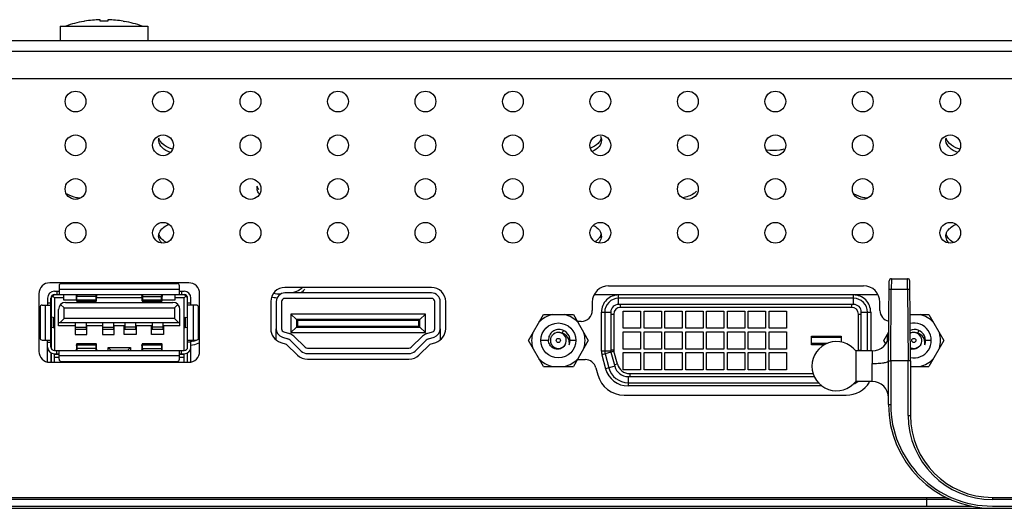
# Model space of a CAD drawing. Units: millimetres. Extents: x 0 to 1134, y 0 to 804.
# Drawn here: x 403 to 430, y 262 to 275 of the extents above; entities that cross this region are included whole.
import ezdxf

# ---------------------------------------------------------------- set-up
doc = ezdxf.new("R2010")
doc.units = ezdxf.units.MM
doc.header["$LTSCALE"] = 65.395
for name, color, linetype in [('0211__47LV35DXF_CONTINUOUS_LINE', 7, 'CONTINUOUS'), ('47LV-FAB3133DXF_CONTINUOUS_LINE', 7, 'CONTINUOUS'), ('47LV335A_AV-DXF_CONTINUOUS_LINE', 7, 'CONTINUOUS'), ('DVI_DXF_CONTINUOUS_LINE', 7, 'CONTINUOUS'), ('HDMI_DXF_CONTINUOUS_LINE', 7, 'CONTINUOUS'), ('MCK67633901_DXF_CONTINUOUS_LINE', 7, 'CONTINUOUS'), ('MEG422555_DXF_CONTINUOUS_LINE', 7, 'CONTINUOUS'), ('USB001_DXF_CONTINUOUS_LINE', 7, 'CONTINUOUS')]:
    doc.layers.add(name, color=color, linetype=linetype)

msp = doc.modelspace()

# ---------------------------------------------------------------- linework, layer by layer
at = {"layer": '0211__47LV35DXF_CONTINUOUS_LINE', "color": 7, "linetype": 'CONTINUOUS'}
for p, q in [((410.4606, 274.508), (413.9208, 274.508)), ((418.7958, 274.508), (425.9518, 274.508))]:
    msp.add_line(p, q, dxfattribs=at)
at = {"layer": '47LV-FAB3133DXF_CONTINUOUS_LINE', "color": 7, "linetype": 'CONTINUOUS'}
for p, q in [((404.5007, 275.0331), (404.4759, 275.0288)), ((404.5018, 275.0333), (404.5027, 275.0316)), ((404.9259, 275.0316), (404.9259, 275.0745)), ((405.1359, 275.0745), (405.1359, 275.0316)), ((405.5592, 275.0316), (405.5601, 275.0333)), ((405.5612, 275.0331), (405.5859, 275.0288)), ((403.8309, 274.898), (403.8309, 274.508)), ((403.8309, 274.898), (406.2309, 274.898)), ((406.2309, 274.898), (406.2309, 274.508))]:
    msp.add_line(p, q, dxfattribs=at)
for centre, radius, start, end in [((405.0309, 271.9255), 3.1525, 100.13981, 109.45516), ((405.0309, 271.9255), 3.1508, 91.90976, 99.65156), ((405.0309, 271.6197), 3.4136, 88.23732, 91.76268), ((405.0309, 271.9255), 3.1508, 80.34844, 88.09024), ((405.0309, 271.9255), 3.1525, 70.54484, 79.86019), ((405.0309, 271.9255), 3.1525, 70.54484, 79.86019)]:
    msp.add_arc(centre, radius, start, end, dxfattribs=at)
at = {"layer": '47LV335A_AV-DXF_CONTINUOUS_LINE', "color": 7, "linetype": 'CONTINUOUS'}
for p, q in [((407.3559, 267.8555), (403.5459, 267.8555)), ((414.0159, 267.728), (409.9959, 267.728)), ((418.8774, 267.773), (425.8704, 267.773)), ((403.2459, 267.5555), (403.2459, 265.9745)), ((407.6559, 265.9745), (407.6559, 267.5555)), ((409.6059, 267.338), (409.6059, 266.5937)), ((414.4059, 266.5937), (414.4059, 267.338)), ((418.4274, 267.323), (418.4274, 267.098)), ((426.3204, 267.098), (426.3204, 267.323)), ((418.1274, 266.798), (418.029, 266.798)), ((409.8801, 266.2213), (410.0339, 266.1735)), ((410.0339, 266.1735), (410.3401, 265.8741)), ((413.6717, 265.8741), (413.978, 266.1735)), ((413.978, 266.1735), (414.1317, 266.2213)), ((403.5459, 265.6745), (407.3559, 265.6745)), ((410.6128, 265.763), (413.3991, 265.763)), ((418.029, 265.748), (418.2375, 265.748)), ((418.5273, 265.5256), (418.58, 265.3289)), ((419.3044, 264.773), (425.3953, 264.773))]:
    msp.add_line(p, q, dxfattribs=at)
for centre in [(404.2509, 272.828), (406.6509, 272.828), (409.0509, 272.828), (411.4509, 272.828), (413.8509, 272.828), (416.2509, 272.828), (418.6509, 272.828), (421.0509, 272.828), (423.4509, 272.828), (425.8509, 272.828), (428.2509, 272.828), (404.2509, 271.628), (406.6509, 271.628), (409.0509, 271.628), (411.4509, 271.628), (413.8509, 271.628), (416.2509, 271.628), (418.6509, 271.628), (421.0509, 271.628), (423.4509, 271.628), (425.8509, 271.628), (428.2509, 271.628), (404.2509, 270.428), (406.6509, 270.428), (409.0509, 270.428), (411.4509, 270.428), (413.8509, 270.428), (416.2509, 270.428), (418.6509, 270.428), (421.0509, 270.428), (423.4509, 270.428), (425.8509, 270.428), (428.2509, 270.428), (404.2509, 269.228), (406.6509, 269.228), (409.0509, 269.228), (411.4509, 269.228), (413.8509, 269.228), (416.2509, 269.228), (418.6509, 269.228), (421.0509, 269.228), (423.4509, 269.228), (425.8509, 269.228), (428.2509, 269.228)]:
    msp.add_circle(centre, 0.285, dxfattribs=at)
for centre, radius, start, end in [((403.5459, 267.5555), 0.3, 90, 180), ((407.3559, 267.5555), 0.3, 0, 90), ((409.9959, 267.338), 0.39, 90, 180), ((414.0159, 267.338), 0.39, 0, 90), ((418.8774, 267.323), 0.45, 90, 180), ((425.8704, 267.323), 0.45, 0, 90), ((418.1274, 267.098), 0.3, 270, 360), ((426.6204, 267.098), 0.3, 180, 259.40279), ((409.9959, 266.5937), 0.39, 180, 252.72826), ((414.0159, 266.5937), 0.39, 287.27174, 360), ((403.5459, 265.9745), 0.3, 180, 270), ((407.3559, 265.9745), 0.3, 270, 360), ((410.6128, 266.153), 0.39, 225.6486, 270), ((413.3991, 266.153), 0.39, 270, 314.3514), ((418.2375, 265.448), 0.3, 15, 90), ((419.3044, 265.523), 0.75, 195, 270), ((425.3953, 265.523), 0.75, 270, 328.10189)]:
    msp.add_arc(centre, radius, start, end, dxfattribs=at)
at = {"layer": 'DVI_DXF_CONTINUOUS_LINE', "color": 7, "linetype": 'CONTINUOUS'}
for p, q in [((419.153, 267.5227), (418.4762, 267.5232)), ((425.5974, 267.5229), (419.1504, 267.5229)), ((426.2717, 267.5232), (425.5948, 267.5227)), ((425.5974, 267.431), (419.1504, 267.431)), ((425.5974, 267.263), (419.1504, 267.263)), ((416.6747, 266.273), (417.0861, 266.9855)), ((417.0861, 266.9855), (417.9088, 266.9855)), ((417.9088, 266.9855), (418.3202, 266.273)), ((418.7694, 267.05), (418.7694, 265.982)), ((418.9374, 267.05), (418.9374, 265.982)), ((419.2794, 267.0815), (419.7534, 267.0815)), ((419.2794, 266.6075), (419.2794, 267.0815)), ((419.7534, 267.0815), (419.7534, 266.6075)), ((419.8509, 267.0815), (420.3249, 267.0815)), ((419.8509, 266.6075), (419.8509, 267.0815)), ((420.3249, 267.0815), (420.3249, 266.6075)), ((420.4224, 267.0815), (420.8964, 267.0815)), ((420.4224, 266.6075), (420.4224, 267.0815)), ((420.8964, 267.0815), (420.8964, 266.6075)), ((420.9939, 267.0815), (421.4679, 267.0815)), ((420.9939, 266.6075), (420.9939, 267.0815)), ((421.4679, 267.0815), (421.4679, 266.6075)), ((421.5654, 267.0815), (422.0394, 267.0815)), ((421.5654, 266.6075), (421.5654, 267.0815)), ((422.0394, 267.0815), (422.0394, 266.6075)), ((422.1369, 267.0815), (422.6109, 267.0815)), ((422.1369, 266.6075), (422.1369, 267.0815)), ((422.6109, 267.0815), (422.6109, 266.6075)), ((422.7084, 267.0815), (423.1824, 267.0815)), ((422.7084, 266.6075), (422.7084, 267.0815)), ((423.1824, 267.0815), (423.1824, 266.6075)), ((423.2799, 267.0815), (423.7539, 267.0815)), ((423.2799, 266.6075), (423.2799, 267.0815)), ((423.7539, 267.0815), (423.7539, 266.6075)), ((425.8104, 265.988), (425.8104, 267.05)), ((425.9784, 265.988), (425.9784, 267.05)), ((427.1449, 266.9855), (427.6618, 266.9855)), ((427.6618, 266.9855), (428.0732, 266.273)), ((419.7534, 266.6075), (419.2794, 266.6075)), ((419.2794, 266.51), (419.7534, 266.51)), ((419.2794, 266.036), (419.2794, 266.51)), ((419.7534, 266.51), (419.7534, 266.036)), ((420.3249, 266.6075), (419.8509, 266.6075)), ((419.8509, 266.51), (420.3249, 266.51)), ((419.8509, 266.036), (419.8509, 266.51)), ((420.3249, 266.51), (420.3249, 266.036)), ((420.8964, 266.6075), (420.4224, 266.6075)), ((420.4224, 266.51), (420.8964, 266.51)), ((420.4224, 266.036), (420.4224, 266.51)), ((420.8964, 266.51), (420.8964, 266.036)), ((421.4679, 266.6075), (420.9939, 266.6075)), ((420.9939, 266.51), (421.4679, 266.51)), ((420.9939, 266.036), (420.9939, 266.51)), ((421.4679, 266.51), (421.4679, 266.036)), ((422.0394, 266.6075), (421.5654, 266.6075)), ((421.5654, 266.51), (422.0394, 266.51)), ((421.5654, 266.036), (421.5654, 266.51)), ((422.0394, 266.51), (422.0394, 266.036)), ((422.6109, 266.6075), (422.1369, 266.6075)), ((422.1369, 266.51), (422.6109, 266.51)), ((422.1369, 266.036), (422.1369, 266.51)), ((422.6109, 266.51), (422.6109, 266.036)), ((423.1824, 266.6075), (422.7084, 266.6075)), ((422.7084, 266.51), (423.1824, 266.51)), ((422.7084, 266.036), (422.7084, 266.51)), ((423.1824, 266.51), (423.1824, 266.036)), ((423.7539, 266.6075), (423.2799, 266.6075)), ((423.2799, 266.51), (423.7539, 266.51)), ((423.2799, 266.036), (423.2799, 266.51)), ((423.7539, 266.51), (423.7539, 266.036)), ((424.4394, 266.39), (425.2614, 266.39)), ((424.4394, 266.156), (424.4394, 266.39)), ((425.2614, 266.39), (425.2614, 266.2298)), ((426.4277, 266.273), (426.5628, 266.507)), ((417.0861, 265.5605), (416.6747, 266.273)), ((418.3202, 266.273), (417.9088, 265.5605)), ((425.2614, 266.351), (424.4394, 266.351)), ((424.4394, 266.195), (424.8813, 266.195)), ((424.7999, 266.156), (424.4394, 266.156)), ((426.481, 266.1807), (426.4277, 266.273)), ((428.0732, 266.273), (427.6618, 265.5605)), ((418.7795, 265.9059), (418.8823, 265.5219)), ((418.9417, 265.9494), (419.0446, 265.5654)), ((419.7534, 266.036), (419.2794, 266.036)), ((419.2794, 265.9385), (419.7534, 265.9385)), ((419.2794, 265.4645), (419.2794, 265.9385)), ((419.7534, 265.9385), (419.7534, 265.4645)), ((420.3249, 266.036), (419.8509, 266.036)), ((419.8509, 265.9385), (420.3249, 265.9385)), ((419.8509, 265.4645), (419.8509, 265.9385)), ((420.3249, 265.9385), (420.3249, 265.4645)), ((420.8964, 266.036), (420.4224, 266.036)), ((420.4224, 265.9385), (420.8964, 265.9385)), ((420.4224, 265.4645), (420.4224, 265.9385)), ((420.8964, 265.9385), (420.8964, 265.4645)), ((421.4679, 266.036), (420.9939, 266.036)), ((420.9939, 265.9385), (421.4679, 265.9385)), ((420.9939, 265.4645), (420.9939, 265.9385)), ((421.4679, 265.9385), (421.4679, 265.4645)), ((422.0394, 266.036), (421.5654, 266.036)), ((421.5654, 265.9385), (422.0394, 265.9385)), ((421.5654, 265.4645), (421.5654, 265.9385)), ((422.0394, 265.9385), (422.0394, 265.4645)), ((422.6109, 266.036), (422.1369, 266.036)), ((422.1369, 265.9385), (422.6109, 265.9385)), ((422.1369, 265.4645), (422.1369, 265.9385)), ((422.6109, 265.9385), (422.6109, 265.4645)), ((423.1824, 266.036), (422.7084, 266.036)), ((422.7084, 265.9385), (423.1824, 265.9385)), ((422.7084, 265.4645), (422.7084, 265.9385)), ((423.1824, 265.9385), (423.1824, 265.4645)), ((423.7539, 266.036), (423.2799, 266.036)), ((423.2799, 265.9385), (423.7539, 265.9385)), ((423.2799, 265.4645), (423.2799, 265.9385)), ((423.7539, 265.9385), (423.7539, 265.4645)), ((417.0861, 265.5605), (417.9088, 265.5605)), ((427.1559, 265.5605), (427.6618, 265.5605)), ((419.7534, 265.4645), (419.2794, 265.4645)), ((420.3249, 265.4645), (419.8509, 265.4645)), ((420.8964, 265.4645), (420.4224, 265.4645)), ((421.4679, 265.4645), (420.9939, 265.4645)), ((422.0394, 265.4645), (421.5654, 265.4645)), ((422.6109, 265.4645), (422.1369, 265.4645)), ((423.1824, 265.4645), (422.7084, 265.4645)), ((423.7539, 265.4645), (423.2799, 265.4645)), ((419.4126, 265.283), (424.5193, 265.283)), ((419.4126, 265.115), (424.6309, 265.115))]:
    msp.add_line(p, q, dxfattribs=at)
at = {"layer": 'DVI_DXF_CONTINUOUS_LINE', "color": 9, "linetype": 'CONTINUOUS'}
for p, q in [((419.1504, 267.263), (419.1504, 267.5218)), ((425.5974, 267.263), (425.5974, 267.5218)), ((419.2014, 267.182), (419.2014, 267.263)), ((425.5464, 267.182), (419.2014, 267.182)), ((425.5464, 267.182), (425.5464, 267.263)), ((418.6794, 267.05), (418.9374, 267.05)), ((418.6794, 265.982), (418.6794, 267.05)), ((418.9374, 266.999), (419.0184, 266.999)), ((419.0184, 266.999), (419.0184, 266.003)), ((425.7294, 266.999), (425.8104, 266.999)), ((425.7294, 266.003), (425.7294, 266.999)), ((425.8104, 267.05), (426.0684, 267.05)), ((426.0684, 267.05), (426.0684, 265.988)), ((417.599, 266.4673), (417.6404, 266.5466)), ((427.352, 266.4673), (427.3934, 266.5466)), ((417.2276, 266.273), (417.0174, 266.273)), ((417.9774, 266.273), (417.8199, 266.273)), ((427.7304, 266.273), (427.5729, 266.273)), ((418.9374, 265.982), (418.6794, 265.982)), ((418.9417, 265.9494), (418.6925, 265.8826)), ((418.6925, 265.8826), (418.7954, 265.4986)), ((419.0184, 266.003), (418.9374, 266.003)), ((419.0218, 265.9774), (418.9441, 265.9566)), ((419.1165, 265.6242), (419.0218, 265.9774)), ((425.7294, 266.003), (425.8104, 266.003)), ((419.0446, 265.5654), (418.7954, 265.4986)), ((419.1165, 265.6242), (419.0347, 265.6023)), ((419.4555, 265.364), (424.4877, 265.364)), ((419.4555, 265.364), (419.4555, 265.283)), ((419.4126, 265.283), (419.4126, 265.025)), ((424.7308, 265.025), (419.4126, 265.025))]:
    msp.add_line(p, q, dxfattribs=at)
at = {"layer": 'DVI_DXF_CONTINUOUS_LINE', "color": 7, "linetype": 'CONTINUOUS'}
for centre, radius in [((417.4974, 266.273), 0.48), ((417.4974, 266.273), 0.0572), ((427.2504, 266.273), 0.0572)]:
    msp.add_circle(centre, radius, dxfattribs=at)
at = {"layer": 'DVI_DXF_CONTINUOUS_LINE', "color": 9, "linetype": 'CONTINUOUS'}
for centre, radius, start, end in [((419.1504, 267.05), 0.471, 89.68608, 180), ((425.5974, 267.05), 0.471, 0, 90.31392), ((419.2014, 266.999), 0.183, 90, 180), ((425.5464, 266.999), 0.183, 0, 90), ((417.4974, 266.273), 0.7327, 103.49361, 136.50699), ((417.4974, 266.273), 0.7327, 43.49421, 76.50639), ((427.2504, 266.273), 0.7327, 43.49421, 76.50639), ((417.4974, 266.273), 0.7327, 163.49301, 196.50699), ((417.4974, 266.273), 0.7327, 343.49421, 16.50579), ((427.2504, 266.273), 0.7327, 163.49301, 182.22023), ((427.2504, 266.273), 0.7327, 343.49421, 16.50579), ((419.0634, 265.982), 0.384, 180, 195), ((419.1174, 266.003), 0.099, 180, 195), ((425.6304, 266.003), 0.099, 351.28436, 360), ((417.4974, 266.273), 0.7327, 223.49301, 256.50639), ((417.4974, 266.273), 0.7327, 283.49361, 316.50579), ((419.4555, 265.715), 0.351, 195, 270), ((427.2504, 266.273), 0.7327, 283.49361, 316.50579), ((419.4126, 265.664), 0.639, 195, 270), ((425.3352, 265.664), 0.639, 294.44324, 306.07324)]:
    msp.add_arc(centre, radius, start, end, dxfattribs=at)
at = {"layer": 'DVI_DXF_CONTINUOUS_LINE', "color": 7, "linetype": 'CONTINUOUS'}
for centre, radius, start, end in [((419.1504, 267.05), 0.381, 90, 180), ((419.1504, 267.05), 0.213, 90, 180), ((425.5974, 267.05), 0.381, 0, 90), ((425.5974, 267.05), 0.213, 0, 90), ((427.2504, 266.273), 0.48, 258.55646, 102.44412), ((417.499, 266.2722), 0.2211, 144.89194, 156.72535), ((417.4964, 266.2739), 0.2179, 140.77771, 144.87401), ((417.4974, 266.2731), 0.2192, 86.07065, 140.76363), ((417.4971, 266.2726), 0.2197, 81.86843, 86.01262), ((417.4968, 266.2706), 0.2217, 79.56999, 81.87204), ((417.4967, 266.2699), 0.2224, 73.32638, 79.57048), ((417.4971, 266.2711), 0.2212, 71.08248, 73.32543), ((417.4976, 266.2725), 0.2197, 69.17606, 71.0824), ((417.4982, 266.2742), 0.2179, 67.13972, 69.17648), ((417.4989, 266.2758), 0.2161, 66.08778, 67.13853), ((417.4997, 266.2775), 0.2142, 64.08331, 66.0893), ((417.5008, 266.2799), 0.2116, 62.34782, 64.08291), ((417.4974, 266.273), 0.2193, 330.66702, 62.40514), ((417.4974, 266.273), 0.3225, 338.24035, 23.04648), ((427.2501, 266.2726), 0.2197, 81.86843, 86.01262), ((427.2498, 266.2706), 0.2217, 79.56999, 81.87204), ((427.2497, 266.2699), 0.2224, 73.32638, 79.57048), ((427.2501, 266.2711), 0.2212, 71.08248, 73.32543), ((427.2506, 266.2725), 0.2197, 69.17606, 71.0824), ((427.2512, 266.2742), 0.2179, 67.13972, 69.17648), ((427.2519, 266.2758), 0.2161, 66.08778, 67.13853), ((427.2527, 266.2775), 0.2142, 64.08331, 66.0893), ((427.2538, 266.2799), 0.2116, 62.34782, 64.08291), ((427.2504, 266.273), 0.2193, 330.66702, 62.40514), ((427.2504, 266.273), 0.3225, 338.24035, 23.04648), ((417.4998, 266.2729), 0.2216, 174.80709, 182.09496), ((417.497, 266.2728), 0.2189, 182.0877, 190.98693), ((417.4992, 266.2729), 0.221, 172.94597, 174.80484), ((417.4981, 266.2731), 0.2199, 168.93402, 172.94799), ((417.4946, 266.2724), 0.2164, 191.0145, 193.63534), ((417.4956, 266.2736), 0.2174, 161.32697, 168.92879), ((417.497, 266.273), 0.2189, 193.63908, 198.33685), ((417.4988, 266.2736), 0.2207, 198.33541, 202.36207), ((417.4975, 266.2729), 0.2194, 156.73296, 161.31552), ((417.4992, 266.2738), 0.2212, 202.36156, 206.65524), ((417.4987, 266.2735), 0.2206, 206.65529, 209.67376), ((417.498, 266.2731), 0.2198, 209.67459, 211.01021), ((417.497, 266.2725), 0.2187, 211.0088, 213.85874), ((417.4959, 266.2718), 0.2173, 213.86009, 215.26165), ((417.4948, 266.271), 0.2159, 215.26051, 217.84441), ((417.4954, 266.2715), 0.2168, 217.84518, 219.31638), ((417.4962, 266.2721), 0.2177, 219.31625, 220.67026), ((417.4969, 266.2727), 0.2187, 220.67054, 222.48485), ((417.4976, 266.2733), 0.2196, 222.48464, 224.13013), ((417.4982, 266.2739), 0.2204, 224.1306, 226.82721), ((417.4986, 266.2744), 0.2211, 226.82758, 231.14986), ((417.4985, 266.2743), 0.221, 231.15013, 232.5428), ((417.4983, 266.274), 0.2207, 232.54272, 234.02723), ((417.5168, 266.2057), 0.284, 13.7123, 20.82101), ((417.5131, 266.2048), 0.2878, 12.54433, 13.70919), ((427.2698, 266.2057), 0.284, 13.7123, 20.82101), ((427.2661, 266.2048), 0.2878, 12.54433, 13.70919), ((417.4981, 266.2737), 0.2202, 234.02727, 235.23066), ((417.4979, 266.2733), 0.2198, 235.23069, 236.25858), ((417.4974, 266.2726), 0.2189, 236.25743, 238.83159), ((417.4968, 266.2717), 0.2179, 238.83285, 239.67374), ((417.4965, 266.2712), 0.2173, 239.67362, 240.7335), ((417.4962, 266.2706), 0.2166, 240.73356, 241.6533), ((417.4958, 266.2699), 0.2158, 241.65328, 242.58855), ((417.4959, 266.2701), 0.216, 242.58936, 243.91165), ((417.4963, 266.271), 0.217, 243.91155, 245.13979), ((417.4966, 266.2716), 0.2177, 245.13954, 245.94688), ((417.4971, 266.2726), 0.2188, 245.94832, 248.59932), ((417.4974, 266.2735), 0.2198, 248.59809, 249.7827), ((417.4977, 266.2743), 0.2206, 249.78367, 252.87133), ((417.4979, 266.2747), 0.2211, 252.8704, 253.93991), ((417.4979, 266.2749), 0.2212, 253.94013, 257.02308), ((417.4979, 266.2747), 0.221, 257.02326, 258.34004), ((417.4978, 266.2742), 0.2205, 258.33923, 261.24246), ((417.4975, 266.2727), 0.219, 261.24038, 265.55313), ((417.4973, 266.2704), 0.2167, 265.55613, 268.01728), ((417.4973, 266.2702), 0.2164, 268.01996, 269.76326), ((417.4973, 266.2722), 0.2185, 269.76729, 274.04869), ((419.0634, 265.982), 0.294, 180, 195), ((419.0634, 265.982), 0.126, 180, 195), ((427.2493, 266.2708), 0.2168, 243.5542, 245.14008), ((427.232, 266.2787), 0.2461, 251.25514, 261.89125), ((427.2496, 266.2716), 0.2177, 245.13954, 245.94688), ((427.2501, 266.2726), 0.2188, 245.94832, 248.59932), ((427.2504, 266.2735), 0.2198, 248.59809, 249.7827), ((427.2507, 266.2743), 0.2206, 249.78367, 252.87133), ((427.2509, 266.2747), 0.2211, 252.8704, 253.93991), ((427.2509, 266.2749), 0.2212, 253.94013, 257.02308), ((427.2509, 266.2747), 0.221, 257.02326, 258.34004), ((427.2508, 266.2742), 0.2205, 258.33923, 261.24246), ((427.2505, 266.2727), 0.219, 261.24038, 265.55313), ((427.2503, 266.2704), 0.2167, 265.55613, 268.01728), ((427.2503, 266.2702), 0.2164, 268.01996, 269.76326), ((427.2503, 266.2722), 0.2185, 269.76729, 274.04869), ((419.4126, 265.664), 0.381, 195, 270), ((419.4126, 265.664), 0.549, 195, 270)]:
    msp.add_arc(centre, radius, start, end, dxfattribs=at)
for points, knots in [([(417.6176, 266.5563), (417.5732, 266.572), (417.4754, 266.5826), (417.3387, 266.529), (417.2432, 266.4173), (417.2242, 266.3199), (417.2276, 266.273)], [0, 0, 0, 0, 0.2502505, 0.500359, 0.7502557, 1, 1, 1, 1]), ([(417.3581, 266.0643), (417.3213, 266.085), (417.2572, 266.1464), (417.2306, 266.2308), (417.2276, 266.273)], [0, 0, 0, 0, 0.4996543, 1, 1, 1, 1]), ([(417.6886, 266.1656), (417.6686, 266.1212), (417.5959, 266.0445), (417.4925, 266.0281), (417.4443, 266.035)], [0, 0, 0, 0, 0.4996248, 1, 1, 1, 1]), ([(427.4416, 266.1656), (427.4216, 266.1212), (427.3489, 266.0445), (427.2455, 266.0281), (427.1973, 266.035)], [0, 0, 0, 0, 0.4996248, 1, 1, 1, 1])]:
    msp.add_open_spline(points, degree=3, knots=knots, dxfattribs=at)
for points in [[(417.7512, 266.3657), (417.7176, 266.4139), (417.6626, 266.4529), (417.6049, 266.4642)], [(417.7942, 266.3992), (417.7591, 266.4698), (417.6919, 266.5302), (417.6176, 266.5563)], [(427.3706, 266.5563), (427.3007, 266.5809), (427.2162, 266.5782), (427.1485, 266.5479)], [(427.2654, 266.4918), (427.2259, 266.4945), (427.1842, 266.4858), (427.1491, 266.4675)], [(427.5042, 266.3657), (427.4706, 266.4139), (427.4156, 266.4529), (427.3579, 266.4642)], [(427.5472, 266.3992), (427.5121, 266.4698), (427.4449, 266.5302), (427.3706, 266.5563)], [(417.5127, 266.0543), (417.5677, 266.0581), (417.6245, 266.086), (417.6612, 266.1271)], [(417.7822, 266.3066), (417.7743, 266.3274), (417.7639, 266.3474), (417.7512, 266.3657)], [(417.797, 266.1534), (417.8031, 266.1909), (417.8023, 266.2302), (417.794, 266.2673)], [(427.2657, 266.0543), (427.3207, 266.0581), (427.3775, 266.086), (427.4142, 266.1271)], [(427.5352, 266.3066), (427.5273, 266.3274), (427.5169, 266.3474), (427.5042, 266.3657)], [(427.55, 266.1534), (427.5561, 266.1909), (427.5553, 266.2302), (427.547, 266.2673)], [(417.4443, 266.035), (417.4143, 266.0393), (417.3846, 266.0494), (417.3581, 266.0643)]]:
    msp.add_open_spline(points, degree=3, dxfattribs=at)
at = {"layer": 'HDMI_DXF_CONTINUOUS_LINE', "color": 7, "linetype": 'CONTINUOUS'}
for p, q in [((414.0159, 267.578), (409.9959, 267.578)), ((409.7559, 267.338), (409.7559, 266.5937)), ((409.9059, 267.338), (409.9059, 266.5937)), ((414.0159, 267.428), (409.9959, 267.428)), ((414.1059, 266.5937), (414.1059, 267.338)), ((414.2559, 266.5937), (414.2559, 267.338)), ((410.1609, 266.999), (410.1609, 266.489)), ((413.8509, 266.999), (410.1609, 266.999)), ((410.3109, 266.849), (410.1609, 266.999)), ((413.7009, 266.849), (413.8509, 266.999)), ((413.8509, 266.489), (413.8509, 266.999)), ((410.3109, 266.639), (410.1609, 266.489)), ((410.3109, 266.849), (410.3109, 266.639)), ((413.7009, 266.849), (410.3109, 266.849)), ((410.3109, 266.849), (410.3409, 266.819)), ((410.3109, 266.639), (410.3409, 266.669)), ((410.3109, 266.639), (413.7009, 266.639)), ((413.7009, 266.849), (413.6709, 266.819)), ((413.7009, 266.639), (413.6709, 266.669)), ((413.7009, 266.639), (413.7009, 266.849)), ((413.8509, 266.489), (413.7009, 266.639)), ((409.7559, 266.2875), (409.7559, 266.5937)), ((409.9692, 266.5078), (410.123, 266.46)), ((410.1609, 266.489), (413.8509, 266.489)), ((410.2436, 266.388), (410.5498, 266.0886)), ((413.462, 266.0886), (413.7682, 266.388)), ((413.8889, 266.46), (414.0427, 266.5078)), ((414.2559, 266.5937), (414.2559, 266.2875)), ((409.9247, 266.3645), (410.0784, 266.3167)), ((410.1388, 266.2807), (410.445, 265.9814)), ((413.5669, 265.9814), (413.8731, 266.2807)), ((413.9334, 266.3167), (414.0872, 266.3645)), ((410.6128, 266.063), (413.3991, 266.063)), ((410.6128, 265.913), (413.3991, 265.913))]:
    msp.add_line(p, q, dxfattribs=at)
at = {"layer": 'HDMI_DXF_CONTINUOUS_LINE', "color": 9, "linetype": 'CONTINUOUS'}
for p, q in [((410.3409, 266.819), (410.3409, 266.669)), ((413.6709, 266.819), (410.3409, 266.819)), ((410.3409, 266.669), (413.6709, 266.669)), ((413.6709, 266.669), (413.6709, 266.819))]:
    msp.add_line(p, q, dxfattribs=at)
at = {"layer": 'HDMI_DXF_CONTINUOUS_LINE', "color": 7, "linetype": 'CONTINUOUS'}
for centre, radius, start, end in [((409.9959, 267.338), 0.24, 90, 180), ((414.0159, 267.338), 0.24, 0, 90), ((409.9959, 267.338), 0.09, 90, 180), ((414.0159, 267.338), 0.09, 0, 90), ((409.9959, 266.5937), 0.24, 180, 252.72826), ((409.9959, 266.5937), 0.09, 180, 252.72826), ((410.0339, 266.1735), 0.3, 45.6486, 72.72826), ((413.978, 266.1735), 0.3, 107.27174, 134.3514), ((414.0159, 266.5937), 0.09, 287.27174, 360), ((414.0159, 266.5937), 0.24, 287.27174, 360), ((410.0339, 266.1735), 0.15, 45.6486, 72.72826), ((413.978, 266.1735), 0.15, 107.27174, 134.3514), ((410.6128, 266.153), 0.24, 225.6486, 270), ((410.6128, 266.153), 0.09, 225.6486, 270), ((413.3991, 266.153), 0.09, 270, 314.3514), ((413.3991, 266.153), 0.24, 270, 314.3514)]:
    msp.add_arc(centre, radius, start, end, dxfattribs=at)
at = {"layer": 'MCK67633901_DXF_CONTINUOUS_LINE', "color": 7, "linetype": 'CONTINUOUS'}
for p, q in [((300.4845, 274.508), (492.3274, 274.508)), ((341.6109, 273.458), (472.1559, 273.458)), ((295.4974, 261.668), (497.3145, 261.668))]:
    msp.add_line(p, q, dxfattribs=at)
at = {"layer": 'MCK67633901_DXF_CONTINUOUS_LINE', "color": 9, "linetype": 'CONTINUOUS'}
msp.add_line((341.0109, 274.208), (472.7559, 274.208), dxfattribs=at)
at = {"layer": 'MCK67633901_DXF_CONTINUOUS_LINE', "color": 7, "linetype": 'CONTINUOUS'}
for centre, radius, start, end in [((406.7618, 271.7675), 0.2309, 180.00527, 184.68565), ((428.3618, 271.7675), 0.2309, 180.00527, 184.68565), ((409.4618, 270.4528), 0.2309, 180.00527, 184.68565), ((418.4437, 269.1374), 0.2373, 4.72234, 13.52148), ((418.4501, 269.1381), 0.2309, 0.00527, 4.68565), ((407.2267, 267.2349), 1.0093, 280.80768, 284.68391), ((407.2424, 267.1738), 0.9463, 284.70216, 286.75541), ((407.2604, 267.1152), 0.8849, 286.73654, 290.27332), ((407.3045, 267.002), 0.7634, 293.29012, 294.67509)]:
    msp.add_arc(centre, radius, start, end, dxfattribs=at)
for points in [[(406.5309, 271.7675), (406.5309, 271.7859), (406.5332, 271.8044), (406.5375, 271.8223)], [(406.5793, 271.7304), (406.5605, 271.7578), (406.5457, 271.7887), (406.5378, 271.8209)], [(418.6741, 271.8209), (418.6661, 271.7887), (418.6513, 271.7578), (418.6326, 271.7304)], [(418.6513, 271.883), (418.6614, 271.8638), (418.6693, 271.8433), (418.6744, 271.8223)], [(418.6744, 271.8223), (418.6787, 271.8044), (418.6809, 271.7859), (418.6809, 271.7675)], [(428.1309, 271.7675), (428.1309, 271.7859), (428.1332, 271.8044), (428.1375, 271.8223)], [(428.1793, 271.7304), (428.1605, 271.7578), (428.1457, 271.7887), (428.1378, 271.8209)], [(409.2309, 270.4528), (409.2309, 270.4712), (409.2332, 270.4897), (409.2375, 270.5076)], [(409.2793, 270.4158), (409.2605, 270.4431), (409.2457, 270.474), (409.2378, 270.5062)], [(406.5309, 269.1381), (406.5309, 269.1565), (406.5332, 269.175), (406.5375, 269.1929)], [(406.5793, 269.1011), (406.5605, 269.1284), (406.5457, 269.1593), (406.5378, 269.1915)], [(418.6741, 269.1915), (418.6661, 269.1593), (418.6513, 269.1284), (418.6326, 269.1011)], [(428.1309, 269.1381), (428.1309, 269.1565), (428.1332, 269.175), (428.1375, 269.1929)], [(428.1793, 269.1011), (428.1605, 269.1284), (428.1457, 269.1593), (428.1378, 269.1915)], [(409.777, 267.4363), (409.7268, 267.442), (409.6769, 267.4511), (409.6281, 267.464)], [(409.8654, 267.5393), (409.8027, 267.5415), (409.7399, 267.5488), (409.6785, 267.5616)]]:
    msp.add_open_spline(points, degree=3, dxfattribs=at)
for points, knots in [([(406.8542, 271.4309), (406.7707, 271.4606), (406.6264, 271.5329), (406.5373, 271.6806), (406.5317, 271.7486)], [0, 0, 0, 0, 0.5647534, 1, 1, 1, 1]), ([(406.9134, 271.5216), (406.877, 271.5318), (406.7524, 271.5749), (406.6329, 271.6523), (406.5793, 271.7304)], [0, 0, 0, 0, 0.2853945, 1, 1, 1, 1]), ([(418.6326, 271.7304), (418.6195, 271.7113), (418.551, 271.6312), (418.4557, 271.5781), (418.3797, 271.5486)], [0, 0, 0, 0, 0.2216828, 1, 1, 1, 1]), ([(418.6809, 271.7675), (418.6809, 271.7057), (418.617, 271.5666), (418.4942, 271.4901), (418.4232, 271.4574)], [0, 0, 0, 0, 0.4412078, 1, 1, 1, 1]), ([(423.6863, 271.5183), (423.649, 271.5083), (423.4944, 271.4768), (423.3331, 271.4785), (423.2158, 271.4986)], [0, 0, 0, 0, 0.2449554, 1, 1, 1, 1]), ([(428.4542, 271.4309), (428.3707, 271.4606), (428.2264, 271.5329), (428.1373, 271.6806), (428.1317, 271.7486)], [0, 0, 0, 0, 0.5647534, 1, 1, 1, 1]), ([(428.5134, 271.5216), (428.477, 271.5318), (428.3524, 271.5749), (428.2329, 271.6523), (428.1793, 271.7304)], [0, 0, 0, 0, 0.2853945, 1, 1, 1, 1]), ([(409.2953, 270.2847), (409.2861, 270.2961), (409.2545, 270.3404), (409.235, 270.3942), (409.2317, 270.434)], [0, 0, 0, 0, 0.2676047, 1, 1, 1, 1]), ([(404.3784, 270.175), (404.3446, 270.1788), (404.2195, 270.1988), (404.0966, 270.2417), (404.0174, 270.2902)], [0, 0, 0, 0, 0.2679458, 1, 1, 1, 1]), ([(421.2905, 270.3651), (421.2683, 270.3427), (421.1559, 270.2523), (421.0142, 270.2051), (420.9042, 270.1853)], [0, 0, 0, 0, 0.2200866, 1, 1, 1, 1]), ([(425.9784, 270.175), (425.9446, 270.1788), (425.8195, 270.1988), (425.6966, 270.2417), (425.6174, 270.2902)], [0, 0, 0, 0, 0.2679458, 1, 1, 1, 1]), ([(406.5375, 269.1929), (406.544, 269.2202), (406.5974, 269.3422), (406.7189, 269.4195), (406.8136, 269.4591)], [0, 0, 0, 0, 0.2144898, 1, 1, 1, 1]), ([(418.4547, 269.4327), (418.483, 269.418), (418.5765, 269.3616), (418.6562, 269.2689), (418.6744, 269.1929)], [0, 0, 0, 0, 0.289942, 1, 1, 1, 1]), ([(428.1375, 269.1929), (428.144, 269.2202), (428.1974, 269.3422), (428.3189, 269.4195), (428.4136, 269.4591)], [0, 0, 0, 0, 0.2144898, 1, 1, 1, 1]), ([(406.6163, 268.9462), (406.6028, 268.9603), (406.5575, 269.0146), (406.5309, 269.0866), (406.5309, 269.1381)], [0, 0, 0, 0, 0.2740737, 1, 1, 1, 1]), ([(406.7449, 268.9596), (406.7273, 268.9692), (406.6651, 269.0069), (406.6092, 269.0574), (406.5793, 269.1011)], [0, 0, 0, 0, 0.2735959, 1, 1, 1, 1]), ([(418.6326, 269.1011), (418.625, 269.09), (418.5895, 269.0445), (418.5441, 269.0074), (418.507, 268.9834)], [0, 0, 0, 0, 0.2323963, 1, 1, 1, 1]), ([(418.6809, 269.1381), (418.6809, 269.1217), (418.6736, 269.0521), (418.6351, 268.9885), (418.5989, 268.9497)], [0, 0, 0, 0, 0.236327, 1, 1, 1, 1]), ([(428.2163, 268.9462), (428.2028, 268.9603), (428.1575, 269.0146), (428.1309, 269.0866), (428.1309, 269.1381)], [0, 0, 0, 0, 0.2740737, 1, 1, 1, 1]), ([(428.3449, 268.9596), (428.3273, 268.9692), (428.2651, 269.0069), (428.2092, 269.0574), (428.1793, 269.1011)], [0, 0, 0, 0, 0.2735959, 1, 1, 1, 1]), ([(410.4826, 267.7279), (410.4651, 267.7112), (410.3814, 267.6434), (410.2798, 267.6005), (410.1997, 267.5779)], [0, 0, 0, 0, 0.2253736, 1, 1, 1, 1]), ([(410.5326, 267.6768), (410.5264, 267.6678), (410.4981, 267.6307), (410.463, 267.5991), (410.4343, 267.578)], [0, 0, 0, 0, 0.2354051, 1, 1, 1, 1]), ([(407.6561, 266.2148), (407.6383, 266.2056), (407.5616, 266.1696), (407.4794, 266.1461), (407.416, 266.1339)], [0, 0, 0, 0, 0.2364788, 1, 1, 1, 1])]:
    msp.add_open_spline(points, degree=3, knots=knots, dxfattribs=at)
at = {"layer": 'MEG422555_DXF_CONTINUOUS_LINE', "color": 7, "linetype": 'CONTINUOUS'}
for p, q in [((426.5559, 265.718), (426.5751, 267.9085)), ((426.6351, 267.968), (426.633, 267.6706)), ((426.6351, 267.968), (427.0768, 267.968)), ((427.0789, 267.6706), (427.0768, 267.968)), ((427.1559, 265.718), (427.1368, 267.9085)), ((426.1122, 265.988), (425.6594, 265.988)), ((425.6594, 265.988), (425.6594, 265.148)), ((426.5559, 264.518), (426.5559, 265.718)), ((427.0959, 265.718), (426.6159, 265.718)), ((427.1559, 265.718), (427.0959, 265.718)), ((427.1559, 265.718), (427.1559, 264.218)), ((426.1059, 265.148), (425.6594, 265.148)), ((384.4059, 261.968), (428.1344, 261.968)), ((429.4059, 261.968), (474.0459, 261.968))]:
    msp.add_line(p, q, dxfattribs=at)
at = {"layer": 'MEG422555_DXF_CONTINUOUS_LINE', "color": 9, "linetype": 'CONTINUOUS'}
for p, q in [((426.6159, 265.718), (426.633, 267.6706)), ((427.0789, 267.6706), (426.633, 267.6706)), ((427.0789, 267.6706), (427.0959, 265.718)), ((426.1122, 265.988), (426.1059, 265.641)), ((426.1059, 265.148), (426.1059, 265.641)), ((426.6159, 265.718), (426.6159, 264.518)), ((427.0959, 264.218), (427.0959, 265.718)), ((426.5559, 264.518), (426.6159, 264.518)), ((427.0959, 264.218), (427.1559, 264.218)), ((428.2622, 261.908), (384.4059, 261.908)), ((427.6059, 261.728), (427.6059, 261.968)), ((429.4059, 261.968), (429.4059, 261.908)), ((474.1059, 261.908), (429.4059, 261.908)), ((384.4059, 261.728), (428.8257, 261.728)), ((429.4059, 261.728), (474.1059, 261.728))]:
    msp.add_line(p, q, dxfattribs=at)
at = {"layer": 'MEG422555_DXF_CONTINUOUS_LINE', "color": 7, "linetype": 'CONTINUOUS'}
for centre, radius, start, end in [((426.6351, 267.908), 0.06, 90.00358, 179.47592), ((427.0768, 267.908), 0.06, 0.51901, 89.99723), ((426.1122, 266.438), 0.45, 270, 359.50537), ((425.1309, 265.568), 0.675, 38.4786, 321.5214), ((426.1059, 264.698), 0.45, 0, 90), ((429.4059, 264.518), 2.85, 180, 270), ((429.4059, 264.218), 2.25, 180, 270)]:
    msp.add_arc(centre, radius, start, end, dxfattribs=at)
at = {"layer": 'MEG422555_DXF_CONTINUOUS_LINE', "color": 9, "linetype": 'CONTINUOUS'}
for centre, radius, start in [((429.4059, 264.518), 2.79, 179.99978), ((429.4059, 264.218), 2.31, 180.00008)]:
    msp.add_arc(centre, radius, start, 270, dxfattribs=at)
for points, knots in [([(426.633, 267.6706), (426.6253, 267.6707), (426.6116, 267.6704), (426.5915, 267.6719), (426.5824, 267.6689), (426.573, 267.6721), (426.573, 267.6706)], [0, 0, 0, 0, 0.3825928, 0.7068965, 0.9237566, 1, 1, 1, 1]), ([(427.1389, 267.6706), (427.1389, 267.6721), (427.1295, 267.6689), (427.1203, 267.6719), (427.1002, 267.6704), (427.0866, 267.6707), (427.0789, 267.6706)], [0, 0, 0, 0, 0.0761575, 0.2928036, 0.6172288, 1, 1, 1, 1]), ([(426.1059, 265.6423), (426.1612, 265.6418), (426.2665, 265.6437), (426.4113, 265.6596), (426.5002, 265.6757), (426.5559, 265.7038), (426.5559, 265.7181)], [0, 0, 0, 0, 0.3559545, 0.6855099, 0.9078766, 1, 1, 1, 1])]:
    msp.add_open_spline(points, degree=3, knots=knots, dxfattribs=at)
at = {"layer": 'MEG422555_DXF_CONTINUOUS_LINE', "color": 7, "linetype": 'CONTINUOUS'}
msp.add_open_spline([(426.5559, 265.718), (426.5559, 265.7195), (426.5654, 265.7163), (426.5745, 265.7193), (426.5946, 265.7177), (426.6083, 265.7181), (426.6159, 265.718)], degree=3, knots=[0, 0, 0, 0, 0.0761611, 0.2929239, 0.6173326, 1, 1, 1, 1], dxfattribs=at)
at = {"layer": 'USB001_DXF_CONTINUOUS_LINE', "color": 7, "linetype": 'CONTINUOUS'}
for p, q in [((403.8009, 267.773), (403.8009, 267.533)), ((403.8609, 267.833), (407.0409, 267.833)), ((407.1009, 267.533), (407.1009, 267.773)), ((403.5834, 267.44), (403.6734, 267.53)), ((403.6734, 267.44), (403.6284, 267.485)), ((403.6719, 267.623), (403.8009, 267.623)), ((403.6719, 267.533), (407.2299, 267.533)), ((403.7409, 267.53), (404.2734, 267.53)), ((403.9269, 267.38), (403.9269, 267.53)), ((404.2734, 267.3667), (404.2734, 267.533)), ((404.8134, 267.4787), (404.2884, 267.4787)), ((404.8284, 267.3667), (404.8284, 267.533)), ((404.8284, 267.53), (406.0734, 267.53)), ((406.0734, 267.533), (406.0734, 267.3667)), ((406.0884, 267.4787), (406.6134, 267.4787)), ((406.6284, 267.3667), (406.6284, 267.533)), ((406.6284, 267.53), (407.1609, 267.53)), ((406.9749, 267.53), (406.9749, 267.38)), ((407.1009, 267.623), (407.2299, 267.623)), ((407.3184, 267.44), (407.2284, 267.53)), ((407.2734, 267.485), (407.2284, 267.44)), ((403.2759, 267.185), (403.2759, 266.345)), ((403.3359, 267.245), (403.5759, 267.245)), ((403.4859, 267.437), (403.4859, 267.245)), ((403.5759, 266.093), (403.5759, 267.437)), ((403.5834, 267.267), (403.5759, 267.267)), ((403.5834, 267.44), (403.5834, 266.9119)), ((403.6734, 267.44), (403.6734, 265.997)), ((403.9269, 267.44), (403.6734, 267.44)), ((403.9359, 267.167), (403.8422, 267.2608)), ((404.2734, 267.38), (403.9269, 267.38)), ((403.9779, 267.317), (406.9239, 267.317)), ((404.2884, 267.3517), (404.8134, 267.3517)), ((406.0734, 267.44), (404.8284, 267.44)), ((406.0884, 267.3517), (406.6134, 267.3517)), ((406.9749, 267.38), (406.6284, 267.38)), ((407.0597, 267.2608), (406.9659, 267.167)), ((407.2284, 267.44), (406.9749, 267.44)), ((407.2284, 265.997), (407.2284, 267.44)), ((407.3184, 266.9119), (407.3184, 267.44)), ((407.3259, 267.267), (407.3184, 267.267)), ((407.3259, 266.093), (407.3259, 267.437)), ((407.5659, 267.245), (407.3259, 267.245)), ((407.4159, 267.245), (407.4159, 267.437)), ((407.6259, 266.345), (407.6259, 267.185)), ((403.5855, 266.9088), (403.5855, 266.6212)), ((403.6392, 266.9012), (403.5855, 266.9088)), ((403.7859, 266.675), (403.7859, 267.125)), ((403.9359, 266.879), (403.9359, 267.167)), ((403.9359, 267.167), (406.9659, 267.167)), ((406.9659, 267.167), (406.9659, 266.879)), ((407.1159, 266.675), (407.1159, 267.125)), ((407.2626, 266.9012), (407.3164, 266.9088)), ((403.6647, 266.637), (403.6647, 266.893)), ((403.7859, 266.765), (407.1159, 266.765)), ((404.2509, 266.675), (403.7859, 266.675)), ((403.9359, 266.879), (403.8288, 266.765)), ((406.9659, 266.879), (403.9359, 266.879)), ((404.2389, 266.675), (404.2389, 266.435)), ((404.2509, 266.5862), (404.2509, 266.765)), ((404.5509, 266.5862), (404.5509, 266.765)), ((405.0009, 266.675), (404.5509, 266.675)), ((404.5629, 266.435), (404.5629, 266.675)), ((404.9889, 266.675), (404.9889, 266.435)), ((405.0009, 266.5862), (405.0009, 266.765)), ((405.3009, 266.5862), (405.3009, 266.765)), ((405.6009, 266.675), (405.3009, 266.675)), ((405.3129, 266.435), (405.3129, 266.675)), ((405.5889, 266.435), (405.5889, 266.675)), ((405.6009, 266.765), (405.6009, 266.5862)), ((405.9009, 266.5862), (405.9009, 266.765)), ((406.3509, 266.675), (405.9009, 266.675)), ((405.9129, 266.675), (405.9129, 266.435)), ((406.3389, 266.435), (406.3389, 266.675)), ((406.3509, 266.765), (406.3509, 266.5862)), ((406.6509, 266.5862), (406.6509, 266.765)), ((407.1159, 266.675), (406.6509, 266.675)), ((406.6629, 266.675), (406.6629, 266.435)), ((406.9659, 266.879), (407.0731, 266.765)), ((407.2372, 266.893), (407.2372, 266.637)), ((403.5834, 266.621), (403.5834, 266.0566)), ((403.6392, 266.6288), (403.5855, 266.6212)), ((404.2389, 266.435), (404.5629, 266.435)), ((404.2509, 266.5862), (404.5509, 266.5862)), ((404.9889, 266.435), (405.3129, 266.435)), ((405.0009, 266.5862), (405.3009, 266.5862)), ((405.9129, 266.435), (405.5889, 266.435)), ((405.6009, 266.5862), (405.9009, 266.5862)), ((406.6629, 266.435), (406.3389, 266.435)), ((406.3509, 266.5862), (406.6509, 266.5862)), ((407.3164, 266.6212), (407.2626, 266.6288)), ((407.3184, 266.0566), (407.3184, 266.6181)), ((403.3359, 266.285), (403.5759, 266.285)), ((403.4859, 265.6816), (403.4859, 266.285)), ((404.2734, 266.1633), (404.2734, 265.997)), ((404.8134, 266.1783), (404.2884, 266.1783)), ((404.8284, 265.997), (404.8284, 266.1633)), ((406.0734, 266.1633), (406.0734, 265.997)), ((406.6134, 266.1783), (406.0884, 266.1783)), ((406.6284, 265.997), (406.6284, 266.1633)), ((407.3259, 266.285), (407.5659, 266.285)), ((407.4159, 265.6816), (407.4159, 266.285)), ((403.5759, 265.934), (403.5759, 265.6745)), ((403.5759, 265.8787), (403.5834, 265.8787)), ((403.5834, 265.9299), (403.5834, 265.6745)), ((403.6719, 265.997), (407.2299, 265.997)), ((403.6719, 265.907), (403.8009, 265.907)), ((403.6734, 265.6745), (403.6734, 265.907)), ((403.6734, 265.898), (403.8009, 265.898)), ((403.8009, 265.757), (403.8009, 265.997)), ((404.8134, 266.0512), (404.2884, 266.0512)), ((405.1434, 265.997), (405.1434, 266.078)), ((405.1434, 266.078), (405.7584, 266.078)), ((405.2184, 266.003), (405.1434, 266.078)), ((405.2184, 265.997), (405.2184, 266.003)), ((405.2184, 266.003), (405.6834, 266.003)), ((405.7584, 266.078), (405.6834, 266.003)), ((405.6834, 266.003), (405.6834, 265.997)), ((405.7584, 266.078), (405.7584, 265.997)), ((406.0884, 266.0512), (406.6134, 266.0512)), ((407.1009, 265.757), (407.1009, 265.997)), ((407.1009, 265.907), (407.2299, 265.907)), ((407.1009, 265.898), (407.2284, 265.898)), ((407.2284, 265.6745), (407.2284, 265.907)), ((407.3184, 265.6745), (407.3184, 265.9299)), ((407.3184, 265.8787), (407.3259, 265.8787)), ((407.3259, 265.6745), (407.3259, 265.934)), ((403.8009, 265.808), (403.6734, 265.808)), ((403.8609, 265.697), (407.0409, 265.697)), ((407.2284, 265.808), (407.1009, 265.808))]:
    msp.add_line(p, q, dxfattribs=at)
at = {"layer": 'USB001_DXF_CONTINUOUS_LINE', "color": 9, "linetype": 'CONTINUOUS'}
for p, q in [((403.7409, 267.623), (403.7409, 267.533)), ((403.8009, 267.683), (407.1009, 267.683)), ((404.2884, 267.3517), (404.2884, 267.4787)), ((404.8134, 267.3517), (404.8134, 267.4787)), ((406.0884, 267.4787), (406.0884, 267.3517)), ((406.6134, 267.3517), (406.6134, 267.4787)), ((407.1609, 267.623), (407.1609, 267.533)), ((403.4259, 266.285), (403.4259, 267.245)), ((403.4859, 267.305), (403.5759, 267.305)), ((404.8134, 267.3788), (404.2884, 267.3788)), ((406.6134, 267.3788), (406.0884, 267.3788)), ((407.3259, 267.305), (407.4159, 267.305)), ((407.4759, 267.245), (407.4759, 266.285)), ((407.3164, 266.9088), (407.3164, 266.6212)), ((403.6392, 266.9012), (403.6392, 266.6288)), ((407.2626, 266.9012), (407.2626, 266.6288)), ((404.2509, 266.6339), (404.5509, 266.6339)), ((405.0009, 266.6339), (405.3009, 266.6339)), ((405.9009, 266.6339), (405.6009, 266.6339)), ((406.6509, 266.6339), (406.3509, 266.6339)), ((403.4859, 266.225), (403.5759, 266.225)), ((404.2884, 266.1783), (404.2884, 266.0512)), ((404.2884, 266.1512), (404.8134, 266.1512)), ((404.8134, 266.0512), (404.8134, 266.1783)), ((406.0884, 266.0512), (406.0884, 266.1783)), ((406.0884, 266.1512), (406.6134, 266.1512)), ((406.6134, 266.1783), (406.6134, 266.0512)), ((407.4159, 266.225), (407.3259, 266.225)), ((403.7409, 265.907), (403.7409, 265.997)), ((407.1009, 265.847), (403.8009, 265.847)), ((407.1609, 265.907), (407.1609, 265.997))]:
    msp.add_line(p, q, dxfattribs=at)
at = {"layer": 'USB001_DXF_CONTINUOUS_LINE', "color": 7, "linetype": 'CONTINUOUS'}
for centre, radius, start, end in [((403.8609, 267.773), 0.06, 90, 180), ((407.0409, 267.773), 0.06, 0, 90), ((403.6719, 267.437), 0.186, 90, 180), ((403.6719, 267.437), 0.096, 90, 180), ((404.2823, 267.4828), 0.00617, 157.5888, 161.04452), ((404.8093, 267.4911), 0.0191, 358.32108, 0.11486), ((406.0823, 267.4828), 0.00617, 157.5888, 161.04452), ((406.6097, 267.4911), 0.0188, 358.29395, 0.10165), ((407.2299, 267.437), 0.186, 0, 90), ((407.2299, 267.437), 0.096, 0, 90), ((403.3359, 267.185), 0.06, 90, 180), ((403.9779, 267.125), 0.192, 90, 180), ((404.2884, 267.3667), 0.015, 179.99968, 270), ((404.8134, 267.3667), 0.015, 270, 0.00032), ((406.0884, 267.3667), 0.015, 179.99968, 270), ((406.6134, 267.3667), 0.015, 270, 0.00032), ((406.9239, 267.125), 0.192, 0, 90), ((407.5659, 267.185), 0.06, 0, 90), ((403.3359, 266.345), 0.06, 180, 270), ((404.2884, 266.1633), 0.015, 90, 180.00032), ((404.8134, 266.1633), 0.015, 359.99968, 90), ((406.0884, 266.1633), 0.015, 90, 180.00032), ((406.6134, 266.1633), 0.015, 359.99968, 90), ((407.5659, 266.345), 0.06, 270, 360), ((403.6719, 266.093), 0.186, 180, 270), ((403.6719, 266.093), 0.096, 180, 270), ((404.2922, 266.0389), 0.0188, 178.29387, 180.1016), ((404.8143, 266.0389), 0.0142, 0.08258, 2.12394), ((406.0922, 266.0389), 0.0188, 178.29387, 180.1016), ((406.6197, 266.0471), 0.00609, 337.69373, 341.17592), ((407.2299, 266.093), 0.186, 270, 360), ((407.2299, 266.093), 0.096, 270, 360), ((403.8609, 265.757), 0.06, 180, 270), ((407.0409, 265.757), 0.06, 270, 360)]:
    msp.add_arc(centre, radius, start, end, dxfattribs=at)
at = {"layer": 'USB001_DXF_CONTINUOUS_LINE', "color": 9, "linetype": 'CONTINUOUS'}
for centre, radius, start, end in [((404.7389, 267.4804), 0.0746, 6.24905, 13.36285), ((404.7422, 267.4808), 0.0712, 358.35057, 6.24619), ((406.5389, 267.4804), 0.0746, 6.2497, 13.36285), ((406.5422, 267.4808), 0.0712, 358.35057, 6.24685), ((404.3597, 266.0492), 0.0712, 178.3506, 186.24605), ((404.363, 266.0496), 0.0746, 186.24891, 193.36292), ((406.1597, 266.0492), 0.0712, 178.3506, 186.24605), ((406.163, 266.0496), 0.0746, 186.24891, 193.36292)]:
    msp.add_arc(centre, radius, start, end, dxfattribs=at)
at = {"layer": 'USB001_DXF_CONTINUOUS_LINE', "color": 7, "linetype": 'CONTINUOUS'}
for centre, start_param, end_param in [((403.5447, 266.893), -0.0006051, 0.6632251), ((407.3572, 266.893), 2.4783675, 3.1422774), ((403.5447, 266.637), -0.6632251, 0.0006848), ((407.3572, 266.637), 3.140908, 3.8048178)]:
    msp.add_ellipse(centre, major_axis=(0.12, 0), ratio=0.1109596, start_param=start_param, end_param=end_param, dxfattribs=at)
at = {"layer": 'USB001_DXF_CONTINUOUS_LINE', "color": 9, "linetype": 'CONTINUOUS'}
for points in [[(404.2734, 267.4912), (404.2734, 267.4975), (404.2742, 267.5039), (404.2758, 267.5101)], [(404.2758, 267.5101), (404.2777, 267.5181), (404.281, 267.5259), (404.2851, 267.5331)], [(404.2885, 267.4787), (404.2883, 267.4852), (404.289, 267.4917), (404.2905, 267.4979)], [(404.2905, 267.4979), (404.2919, 267.5039), (404.2941, 267.5098), (404.2969, 267.5153)], [(404.8052, 267.5148), (404.8079, 267.5094), (404.81, 267.5036), (404.8114, 267.4977)], [(404.8168, 267.5331), (404.824, 267.5205), (404.8284, 267.5057), (404.8284, 267.4912)], [(406.0734, 267.4912), (406.0734, 267.4975), (406.0742, 267.5039), (406.0758, 267.5101)], [(406.0758, 267.5101), (406.0777, 267.5181), (406.081, 267.5259), (406.0851, 267.5331)], [(406.0885, 267.4787), (406.0883, 267.4852), (406.089, 267.4917), (406.0905, 267.4979)], [(406.0905, 267.4979), (406.0919, 267.5039), (406.0941, 267.5098), (406.0969, 267.5153)], [(406.6052, 267.5148), (406.6079, 267.5094), (406.61, 267.5036), (406.6114, 267.4977)], [(406.6167, 267.5331), (406.624, 267.5205), (406.6284, 267.5057), (406.6284, 267.4912)], [(404.2851, 265.9969), (404.2778, 266.0095), (404.2734, 266.0243), (404.2734, 266.0388)], [(404.2967, 266.0152), (404.294, 266.0206), (404.2918, 266.0264), (404.2904, 266.0323)], [(404.8114, 266.0321), (404.8099, 266.0261), (404.8078, 266.0202), (404.805, 266.0147)], [(404.8134, 266.0512), (404.8136, 266.0448), (404.8129, 266.0383), (404.8114, 266.0321)], [(404.8261, 266.0199), (404.8241, 266.0119), (404.8209, 266.0041), (404.8168, 265.9969)], [(404.8284, 266.0388), (404.8284, 266.0325), (404.8276, 266.0261), (404.8261, 266.0199)], [(406.0851, 265.9969), (406.0778, 266.0095), (406.0734, 266.0243), (406.0734, 266.0388)], [(406.0967, 266.0152), (406.094, 266.0206), (406.0918, 266.0264), (406.0904, 266.0323)], [(406.6114, 266.0321), (406.6099, 266.0261), (406.6078, 266.0202), (406.605, 266.0147)], [(406.6134, 266.0512), (406.6136, 266.0448), (406.6129, 266.0383), (406.6114, 266.0321)], [(406.6167, 265.9969), (406.6209, 266.004), (406.6241, 266.0118), (406.6261, 266.0198)], [(406.6261, 266.0198), (406.6276, 266.026), (406.6284, 266.0325), (406.6284, 266.0388)]]:
    msp.add_open_spline(points, degree=3, dxfattribs=at)
at = {"layer": 'USB001_DXF_CONTINUOUS_LINE', "color": 7, "linetype": 'CONTINUOUS'}
for points in [[(404.2884, 267.4787), (404.284, 267.4787), (404.275, 267.4806), (404.2765, 267.4848)], [(406.0884, 267.4787), (406.084, 267.4787), (406.075, 267.4806), (406.0765, 267.4848)], [(406.6134, 266.0512), (406.6179, 266.0513), (406.6269, 266.0494), (406.6254, 266.0452)]]:
    msp.add_open_spline(points, degree=3, dxfattribs=at)
for points, knots in [([(404.8284, 267.4906), (404.8284, 267.4882), (404.8286, 267.4826), (404.8221, 267.4819), (404.8203, 267.4831)], [0, 0, 0, 0, 0.5161053, 1, 1, 1, 1]), ([(406.6284, 267.4906), (406.6284, 267.4882), (406.6286, 267.4826), (406.6221, 267.4819), (406.6203, 267.4831)], [0, 0, 0, 0, 0.5162578, 1, 1, 1, 1]), ([(403.5855, 266.9088), (403.583, 266.9092), (403.5807, 266.9089), (403.5761, 266.9112), (403.5786, 266.9115), (403.5794, 266.9117)], [0, 0, 0, 0, 0.6592698, 0.7805327, 1, 1, 1, 1]), ([(407.3177, 266.909), (407.3198, 266.9093), (407.3257, 266.9081), (407.3236, 266.9116), (407.323, 266.9117)], [0, 0, 0, 0, 0.7820229, 1, 1, 1, 1]), ([(403.5842, 266.621), (403.5821, 266.6206), (403.5762, 266.6219), (403.5783, 266.6184), (403.5789, 266.6183)], [0, 0, 0, 0, 0.7811601, 1, 1, 1, 1]), ([(404.2734, 266.0394), (404.2735, 266.0418), (404.2732, 266.0474), (404.2797, 266.0481), (404.2816, 266.0469)], [0, 0, 0, 0, 0.5162583, 1, 1, 1, 1]), ([(404.8284, 266.0394), (404.8283, 266.0417), (404.8286, 266.047), (404.8223, 266.0481), (404.8205, 266.0469)], [0, 0, 0, 0, 0.5172934, 1, 1, 1, 1]), ([(406.0734, 266.0394), (406.0735, 266.0418), (406.0732, 266.0474), (406.0797, 266.0481), (406.0816, 266.0469)], [0, 0, 0, 0, 0.5162583, 1, 1, 1, 1])]:
    msp.add_open_spline(points, degree=3, knots=knots, dxfattribs=at)
at = {"layer": 'USB001_DXF_CONTINUOUS_LINE', "color": 9, "linetype": 'CONTINUOUS'}
for points, knots in [([(404.2884, 267.3788), (404.2849, 267.3788), (404.2776, 267.3782), (404.2756, 267.3869), (404.2773, 267.3886)], [0, 0, 0, 0, 0.588308, 1, 1, 1, 1]), ([(404.8134, 267.3788), (404.817, 267.3788), (404.8243, 267.3782), (404.8263, 267.3868), (404.8246, 267.3886)], [0, 0, 0, 0, 0.5888993, 1, 1, 1, 1]), ([(406.0884, 267.3788), (406.0849, 267.3788), (406.0776, 267.3782), (406.0756, 267.3869), (406.0773, 267.3886)], [0, 0, 0, 0, 0.588308, 1, 1, 1, 1]), ([(406.6134, 267.3788), (406.617, 267.3788), (406.6243, 267.3782), (406.6263, 267.3868), (406.6246, 267.3886)], [0, 0, 0, 0, 0.5888993, 1, 1, 1, 1]), ([(404.2734, 266.1389), (404.2734, 266.1418), (404.2747, 266.1489), (404.2829, 266.1496), (404.2854, 266.148)], [0, 0, 0, 0, 0.4985867, 1, 1, 1, 1]), ([(404.8134, 266.1512), (404.817, 266.1512), (404.8243, 266.1518), (404.8263, 266.1431), (404.8246, 266.1414)], [0, 0, 0, 0, 0.588308, 1, 1, 1, 1]), ([(406.0734, 266.1389), (406.0734, 266.1418), (406.0747, 266.1489), (406.0829, 266.1496), (406.0854, 266.148)], [0, 0, 0, 0, 0.4985867, 1, 1, 1, 1]), ([(406.6134, 266.1512), (406.617, 266.1512), (406.6243, 266.1518), (406.6263, 266.1431), (406.6246, 266.1414)], [0, 0, 0, 0, 0.588308, 1, 1, 1, 1])]:
    msp.add_open_spline(points, degree=3, knots=knots, dxfattribs=at)

doc.saveas('drawing.dxf')
